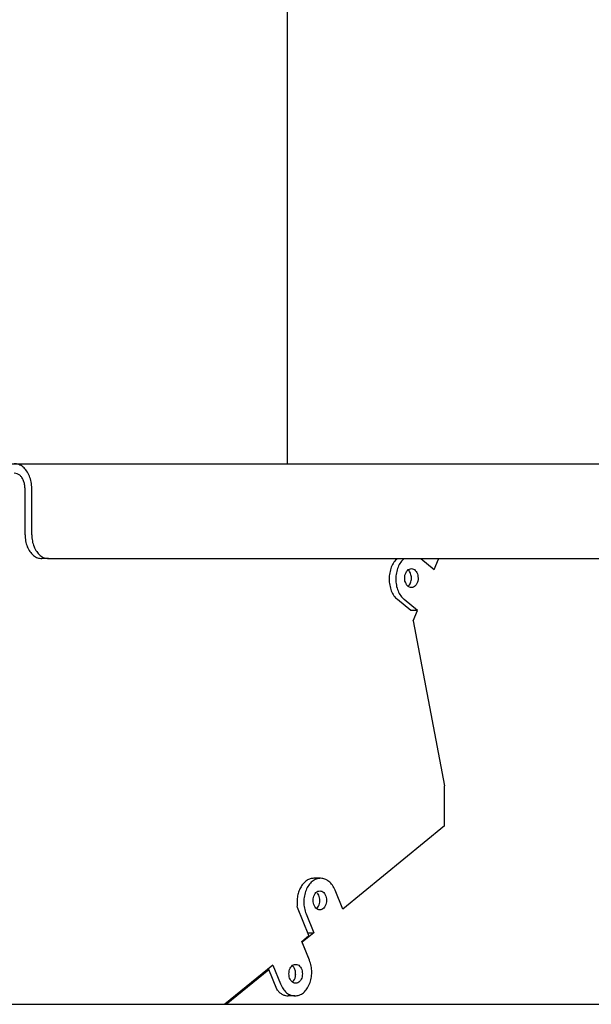
# Model space of a CAD drawing. Units: millimetres. Extents: x 956 to 9484, y -7553 to -1590.
# Drawn here: x 4361 to 4421, y -2663 to -2559 of the extents above; entities that cross this region are included whole.
import ezdxf

# ---------------------------------------------------------------- set-up
doc = ezdxf.new("R2010")
doc.units = ezdxf.units.MM
doc.layers.add('1', color=7, linetype='Continuous')

msp = doc.modelspace()

# ---------------------------------------------------------------- linework, layer by layer
at = {"color": 2, "linetype": 'Continuous'}
for p, q in [((4388.98, -2606.09), (4388.98, -2557.09)), ((3642.18, -2663.09), (4555.77, -2663.09))]:
    msp.add_line(p, q, dxfattribs=at)
at = {"color": 1, "linetype": 'Continuous'}
for p, q in [((4246.48, -2606.09), (4580.8, -2606.09)), ((4361.32, -2613.59), (4361.32, -2608.69))]:
    msp.add_line(p, q, dxfattribs=at)
at = {"color": 6, "linetype": 'Continuous'}
for p, q in [((4362.03, -2613.59), (4362.03, -2608.69)), ((4363.8, -2616.09), (4363.09, -2616.09)), ((4403.06, -2616.08), (4404.47, -2617.23)), ((4403.06, -2616.08), (4404.47, -2617.23)), ((4404.47, -2617.23), (4404.91, -2616.15)), ((4402, -2621.56), (4400.59, -2620.41)), ((4402.7, -2621.56), (4401.3, -2620.41)), ((4402.7, -2621.56), (4402, -2621.56)), ((4402.7, -2621.56), (4402, -2621.56)), ((4402.7, -2621.56), (4402, -2621.56)), ((4402.26, -2622.66), (4402.7, -2621.56)), ((4402.26, -2622.66), (4405.55, -2640.04)), ((4405.55, -2644.29), (4405.55, -2640.04)), ((4405.55, -2644.29), (4394.82, -2653.05)), ((4392.48, -2649.81), (4391.77, -2649.81)), ((4392.48, -2649.81), (4391.77, -2649.81)), ((4392.48, -2649.81), (4391.77, -2649.81)), ((4394.82, -2653.05), (4394.01, -2651.06)), ((4390.06, -2652.88), (4390.03, -2652.74)), ((4390.06, -2652.89), (4390.03, -2652.74)), ((4390.06, -2652.89), (4390.03, -2652.74)), ((4391.26, -2655.84), (4390.06, -2652.89)), ((4390.95, -2653.56), (4391.76, -2655.55)), ((4390.95, -2653.56), (4391.76, -2655.55)), ((4390.95, -2653.56), (4391.76, -2655.55)), ((4392.11, -2652.94), (4392.05, -2652.99)), ((4392.12, -2652.94), (4392.05, -2652.99)), ((4392.12, -2652.94), (4392.05, -2652.99)), ((4391.76, -2655.55), (4390.54, -2656.55)), ((4391.14, -2655.55), (4391.76, -2655.55)), ((4391.15, -2655.55), (4391.76, -2655.55)), ((4391.15, -2655.55), (4391.76, -2655.55)), ((4390.5, -2656.46), (4391.26, -2655.84)), ((4391.31, -2658.45), (4390.5, -2656.46)), ((4391.31, -2658.45), (4390.5, -2656.46)), ((4390.54, -2656.55), (4390.5, -2656.46)), ((4391.31, -2658.45), (4390.54, -2656.55)), ((4387.44, -2658.96), (4382.38, -2663.09)), ((4387.44, -2658.96), (4382.38, -2663.09)), ((4382.52, -2663.09), (4387.01, -2659.42)), ((4382.52, -2663.09), (4387.01, -2659.42)), ((4386.87, -2659.42), (4387.01, -2659.42)), ((4386.87, -2659.42), (4387.01, -2659.42)), ((4386.87, -2659.42), (4387.01, -2659.42)), ((4386.91, -2659.39), (4386.92, -2659.42)), ((4386.91, -2659.39), (4386.92, -2659.42)), ((4386.91, -2659.39), (4386.92, -2659.42)), ((4387.86, -2661.51), (4387.01, -2659.42)), ((4387.44, -2658.96), (4388.25, -2660.95)), ((4389.5, -2659.02), (4389.54, -2659.05)), ((4389.5, -2659.02), (4389.54, -2659.05)), ((4389.5, -2659.02), (4389.54, -2659.05)), ((4389.62, -2660.62), (4389.73, -2660.49)), ((4389.73, -2660.49), (4389.81, -2660.34)), ((4389.81, -2660.34), (4389.85, -2660.16)), ((4389.85, -2659.91), (4389.85, -2659.94)), ((4389.85, -2659.91), (4389.85, -2659.94)), ((4389.85, -2660.16), (4389.85, -2659.94)), ((4389.85, -2660.16), (4389.85, -2659.94)), ((4387.94, -2661.62), (4387.86, -2661.51)), ((4389.78, -2662.2), (4389.08, -2662.2)), ((4389.78, -2662.2), (4389.08, -2662.2)), ((4389.78, -2662.2), (4389.08, -2662.2))]:
    msp.add_line(p, q, dxfattribs=at)
for points in [[(4362.03, -2608.69), (4361.97, -2608.02), (4361.78, -2607.39), (4361.49, -2606.85), (4361.11, -2606.44), (4360.67, -2606.18), (4360.19, -2606.09)], [(4361.32, -2608.69), (4361.28, -2608.28), (4361.17, -2607.89), (4360.99, -2607.56), (4360.76, -2607.31), (4360.48, -2607.15), (4360.19, -2607.09)], [(4362.03, -2613.59), (4362.09, -2614.24), (4362.27, -2614.84), (4362.55, -2615.36), (4362.91, -2615.76), (4363.34, -2616.01), (4363.8, -2616.09)], [(4400.59, -2616.08), (4400.22, -2616.48), (4399.94, -2617), (4399.77, -2617.6), (4399.71, -2618.25), (4399.77, -2618.89), (4399.94, -2619.5), (4400.22, -2620.01), (4400.59, -2620.41)], [(4401.3, -2616.08), (4400.93, -2616.48), (4400.65, -2617), (4400.47, -2617.6), (4400.41, -2618.25), (4400.47, -2618.89), (4400.65, -2619.5), (4400.93, -2620.01), (4401.3, -2620.41)], [(4402.06, -2619.15), (4402.28, -2619.1), (4402.47, -2618.96), (4402.63, -2618.73), (4402.73, -2618.46), (4402.76, -2618.15), (4402.73, -2617.84), (4402.63, -2617.56), (4402.47, -2617.34), (4402.28, -2617.2), (4402.06, -2617.15), (4401.84, -2617.2), (4401.64, -2617.34), (4401.49, -2617.56), (4401.38, -2617.84), (4401.35, -2618.15), (4401.38, -2618.46), (4401.49, -2618.73), (4401.64, -2618.96), (4401.84, -2619.1), (4402.06, -2619.15)], [(4401.71, -2619), (4401.85, -2618.85), (4401.96, -2618.65), (4402.03, -2618.41), (4402.06, -2618.16), (4402.04, -2617.91), (4401.97, -2617.68), (4401.87, -2617.47), (4401.73, -2617.31)], [(4391.77, -2649.81), (4391.39, -2649.86), (4391.03, -2650.04), (4390.7, -2650.32), (4390.42, -2650.7), (4390.2, -2651.15), (4390.06, -2651.66), (4390.01, -2652.2), (4390.03, -2652.74)], [(4391.77, -2649.81), (4391.39, -2649.86), (4391.03, -2650.04), (4390.7, -2650.32), (4390.42, -2650.7), (4390.2, -2651.15), (4390.06, -2651.66), (4390.01, -2652.2), (4390.03, -2652.74)], [(4392.48, -2649.81), (4392.02, -2649.89), (4391.6, -2650.14), (4391.23, -2650.54), (4390.95, -2651.06), (4390.77, -2651.66), (4390.71, -2652.31), (4390.77, -2652.95), (4390.95, -2653.56)], [(4394.01, -2651.06), (4393.73, -2650.54), (4393.36, -2650.14), (4392.94, -2649.89), (4392.48, -2649.81)], [(4394.01, -2651.06), (4393.73, -2650.54), (4393.36, -2650.14), (4392.94, -2649.89), (4392.48, -2649.81)], [(4392.41, -2651.13), (4392.19, -2651.18), (4391.99, -2651.32), (4391.84, -2651.54), (4391.74, -2651.82), (4391.7, -2652.13), (4391.74, -2652.44), (4391.84, -2652.72), (4391.99, -2652.94), (4392.19, -2653.08), (4392.41, -2653.13), (4392.63, -2653.08), (4392.82, -2652.94), (4392.98, -2652.72), (4393.08, -2652.44), (4393.12, -2652.13), (4393.08, -2651.82), (4392.98, -2651.54), (4392.82, -2651.32), (4392.63, -2651.18), (4392.41, -2651.13)], [(4392.38, -2651.87), (4392.29, -2651.59), (4392.15, -2651.36)], [(4392.11, -2652.94), (4392.27, -2652.73), (4392.37, -2652.46), (4392.41, -2652.17), (4392.38, -2651.87)], [(4389.78, -2662.2), (4390.24, -2662.12), (4390.67, -2661.87), (4391.03, -2661.47), (4391.31, -2660.95), (4391.49, -2660.35), (4391.55, -2659.7), (4391.49, -2659.06), (4391.31, -2658.45)], [(4389.78, -2662.2), (4390.24, -2662.12), (4390.67, -2661.87), (4391.03, -2661.47), (4391.31, -2660.95), (4391.49, -2660.35), (4391.55, -2659.7), (4391.49, -2659.06), (4391.31, -2658.45)], [(4389.78, -2662.2), (4390.24, -2662.12), (4390.67, -2661.87), (4391.03, -2661.47), (4391.31, -2660.95), (4391.49, -2660.35), (4391.55, -2659.7), (4391.49, -2659.06), (4391.31, -2658.45)], [(4389.85, -2658.88), (4389.64, -2658.92), (4389.44, -2659.07), (4389.28, -2659.29), (4389.18, -2659.57), (4389.15, -2659.88), (4389.18, -2660.18), (4389.28, -2660.46), (4389.44, -2660.68), (4389.64, -2660.83), (4389.85, -2660.88), (4390.07, -2660.83), (4390.27, -2660.68), (4390.43, -2660.46), (4390.53, -2660.18), (4390.56, -2659.88), (4390.53, -2659.57), (4390.43, -2659.29), (4390.27, -2659.07), (4390.07, -2658.92), (4389.85, -2658.88)], [(4389.84, -2659.71), (4389.81, -2659.51), (4389.74, -2659.33), (4389.65, -2659.17), (4389.54, -2659.05)], [(4389.85, -2659.91), (4389.85, -2659.81), (4389.84, -2659.71)], [(4389.5, -2660.74), (4389.56, -2660.69), (4389.62, -2660.62)], [(4387.94, -2661.62), (4388.19, -2661.87), (4388.47, -2662.05), (4388.77, -2662.16), (4389.08, -2662.2)], [(4388.25, -2660.95), (4388.53, -2661.47), (4388.9, -2661.87), (4389.33, -2662.12), (4389.78, -2662.2)]]:
    msp.add_spline(points, degree=3, dxfattribs=at)
at = {"color": 1, "linetype": 'Continuous'}
msp.add_spline([(4361.32, -2613.59), (4361.38, -2614.24), (4361.56, -2614.84), (4361.84, -2615.36), (4362.21, -2615.76), (4362.63, -2616.01), (4363.09, -2616.09)], degree=3, dxfattribs=at)
at = {"layer": '1', "color": 1, "linetype": 'Continuous'}
msp.add_line((4363.8, -2616.09), (4580.87, -2616.09), dxfattribs=at)

doc.saveas('drawing.dxf')
